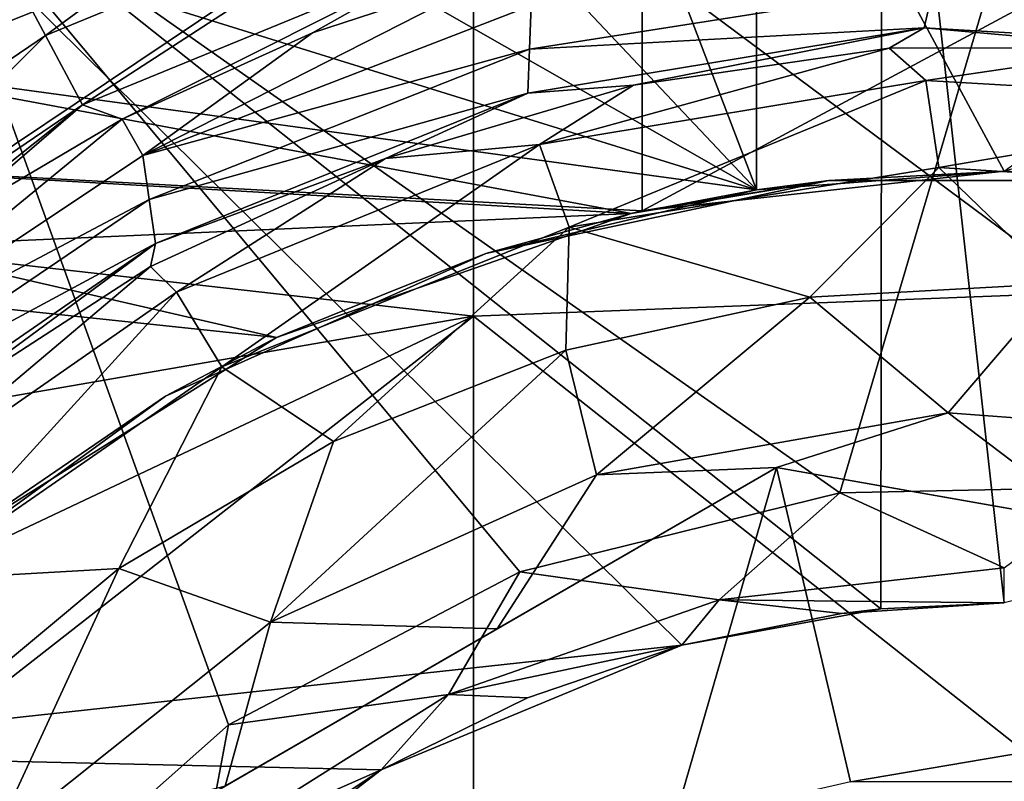
# Model space of a CAD drawing. Units: millimetres. Extents: x -115 to 25, y -25 to 25.
# Drawn here: x -4 to 0, y 4 to 8 of the extents above; entities that cross this region are included whole.
import ezdxf

# ---------------------------------------------------------------- set-up
doc = ezdxf.new("R2010")
doc.units = ezdxf.units.MM
doc.header["$LTSCALE"] = 33.374815
for name, color, linetype in [('1294', 7, 'CONTINUOUS'), ('1326', 7, 'CONTINUOUS'), ('1333', 7, 'CONTINUOUS'), ('1336', 7, 'CONTINUOUS'), ('1342', 7, 'CONTINUOUS'), ('1343', 7, 'CONTINUOUS'), ('1346', 7, 'CONTINUOUS'), ('1350', 7, 'CONTINUOUS'), ('1354', 7, 'CONTINUOUS'), ('1401', 7, 'CONTINUOUS'), ('1404', 7, 'CONTINUOUS'), ('1410', 7, 'CONTINUOUS'), ('1415', 7, 'CONTINUOUS'), ('1416', 7, 'CONTINUOUS'), ('1417', 7, 'CONTINUOUS'), ('1428', 7, 'CONTINUOUS')]:
    doc.layers.add(name, color=color, linetype=linetype)

msp = doc.modelspace()

# ---------------------------------------------------------------- linework, layer by layer
at = {"layer": '1294', "linetype": 'CONTINUOUS'}
for points in [[(0.3445, 8.5304, 140.0793), (-2.2148, 8.3965, 140.1622), (0.3432, 6.4949, 140.5563), (0.3445, 8.5304, 140.0793)], [(-4.7686, 7.3807, 140.4222), (-4.7686, 6.6849, 140.5758), (-2.2148, 8.3965, 140.1622), (-4.7686, 7.3807, 140.4222)], [(-2.2148, 8.3965, 140.1622), (-4.7686, 6.6849, 140.5758), (-2.2152, 6.3951, 140.633), (-2.2148, 8.3965, 140.1622)], [(-4.7686, 8.0475, 140.2536), (-4.7686, 7.3807, 140.4222), (-2.2148, 8.3965, 140.1622), (-4.7686, 8.0475, 140.2536)], [(-2.2148, 8.3965, 140.1622), (-2.2152, 6.3951, 140.633), (0.3432, 6.4949, 140.5563), (-2.2148, 8.3965, 140.1622)], [(-4.7686, 6.6849, 140.5758), (-4.7686, 5.9541, 140.7149), (-2.2152, 6.3951, 140.633), (-4.7686, 6.6849, 140.5758)], [(0.3432, 6.4949, 140.5563), (-2.2152, 6.3951, 140.633), (0.341, 4.3765, 140.863), (0.3432, 6.4949, 140.5563)], [(-4.7686, 5.1888, 140.8381), (-4.7686, 4.4003, 140.943), (-2.2152, 6.3951, 140.633), (-4.7686, 5.1888, 140.8381)], [(-2.2152, 6.3951, 140.633), (-4.7686, 4.4003, 140.943), (-2.2156, 4.3109, 140.9453), (-2.2152, 6.3951, 140.633)], [(-4.7686, 5.9541, 140.7149), (-4.7686, 5.1888, 140.8381), (-2.2152, 6.3951, 140.633), (-4.7686, 5.9541, 140.7149)], [(-2.2152, 6.3951, 140.633), (-2.2156, 4.3109, 140.9453), (0.341, 4.3765, 140.863), (-2.2152, 6.3951, 140.633)]]:
    msp.add_3dface(points, dxfattribs=at)
at = {"layer": '1326', "linetype": 'CONTINUOUS'}
for points in [[(0.2271, 6.5323, 118.7269), (-0.2338, 5.9925, 118.7269), (-0.8122, 6.4751, 118.7269), (0.2271, 6.5323, 118.7269)], [(1.2545, 5.8809, 118.7269), (-0.2338, 5.9925, 118.7269), (0.2271, 6.5323, 118.7269), (1.2545, 5.8809, 118.7269)], [(-0.8122, 6.4751, 118.7269), (-1.7021, 5.7336, 118.7269), (-1.8292, 6.2535, 118.7269), (-0.8122, 6.4751, 118.7269)], [(-0.2338, 5.9925, 118.7269), (-1.7021, 5.7336, 118.7269), (-0.8122, 6.4751, 118.7269), (-0.2338, 5.9925, 118.7269)], [(-1.7021, 5.7336, 118.7269), (-3.0625, 5.1197, 118.7269), (-1.8292, 6.2535, 118.7269), (-1.7021, 5.7336, 118.7269)], [(-1.8292, 6.2535, 118.7269), (-3.0625, 5.1197, 118.7269), (-2.7988, 5.8729, 118.7269), (-1.8292, 6.2535, 118.7269)], [(-2.7988, 5.8729, 118.7269), (-3.0625, 5.1197, 118.7269), (-3.6948, 5.3437, 118.7269), (-2.7988, 5.8729, 118.7269)], [(-3.6948, 5.3437, 118.7269), (-4.2298, 4.1888, 118.7269), (-4.5009, 4.6736, 118.7269), (-3.6948, 5.3437, 118.7269)], [(-3.0625, 5.1197, 118.7269), (-4.2298, 4.1888, 118.7269), (-3.6948, 5.3437, 118.7269), (-3.0625, 5.1197, 118.7269)]]:
    msp.add_3dface(points, dxfattribs=at)
at = {"layer": '1333', "linetype": 'CONTINUOUS'}
for points in [[(-1.3795, 4.2832, 128.7269), (-3.5887, 4.2409, 128.7269), (-0.9506, 5.7641, 128.7269), (-1.3795, 4.2832, 128.7269)], [(-1.3795, 4.2832, 128.7269), (-0.9506, 5.7641, 128.7269), (-0.6415, 4.4539, 128.7269), (-1.3795, 4.2832, 128.7269)], [(-0.9506, 5.7641, 128.7269), (2.9922, 5.0688, 128.7269), (-0.6415, 4.4539, 128.7269), (-0.9506, 5.7641, 128.7269)], [(2.9922, 5.0688, 128.7269), (0.6415, 4.4539, 128.7269), (-0.6415, 4.4539, 128.7269), (2.9922, 5.0688, 128.7269)]]:
    msp.add_3dface(points, dxfattribs=at)
at = {"layer": '1336', "linetype": 'CONTINUOUS'}
for points in [[(-1.7021, 5.7336, 118.7269), (-0.2338, 5.9925, 118.7269), (-0.9506, 5.7641, 118.8739), (-1.7021, 5.7336, 118.7269)], [(-0.9506, 5.7641, 118.8739), (-0.2338, 5.9925, 118.7269), (0.3753, 5.5303, 119.1881), (-0.9506, 5.7641, 118.8739)], [(-0.2338, 5.9925, 118.7269), (1.2545, 5.8809, 118.7269), (0.3753, 5.5303, 119.1881), (-0.2338, 5.9925, 118.7269)], [(-2.1165, 5.0909, 119.188), (-1.7021, 5.7336, 118.7269), (-0.9506, 5.7641, 118.8739), (-2.1165, 5.0909, 119.188)], [(-3.0625, 5.1197, 118.7269), (-1.7021, 5.7336, 118.7269), (-2.1165, 5.0909, 119.188), (-3.0625, 5.1197, 118.7269)], [(-4.2298, 4.1888, 118.7269), (-3.0625, 5.1197, 118.7269), (-3.2519, 4.4354, 119.188), (-4.2298, 4.1888, 118.7269)], [(-3.2519, 4.4354, 119.188), (-3.0625, 5.1197, 118.7269), (-2.1165, 5.0909, 119.188), (-3.2519, 4.4354, 119.188)]]:
    msp.add_3dface(points, dxfattribs=at)
at = {"layer": '1342', "linetype": 'CONTINUOUS'}
for points in [[(-0.9506, 5.7641, 128.7269), (-3.5887, 4.2409, 128.7269), (-4.4179, 3.7622, 123.8003), (-0.9506, 5.7641, 128.7269)], [(-0.9506, 5.7641, 128.7269), (-4.4179, 3.7622, 123.8003), (-0.9506, 5.7641, 123.8004), (-0.9506, 5.7641, 128.7269)], [(-4.4179, 3.7622, 123.8003), (-2.1165, 5.0909, 119.188), (-0.9506, 5.7641, 123.8004), (-4.4179, 3.7622, 123.8003)], [(-2.1165, 5.0909, 119.188), (-0.9506, 5.7641, 118.8739), (-0.9506, 5.7641, 123.8004), (-2.1165, 5.0909, 119.188)], [(-3.2519, 4.4354, 119.188), (-2.1165, 5.0909, 119.188), (-4.4179, 3.7622, 123.8003), (-3.2519, 4.4354, 119.188)]]:
    msp.add_3dface(points, dxfattribs=at)
at = {"layer": '1343', "linetype": 'CONTINUOUS'}
for points in [[(2.9922, 5.0688, 128.7269), (-0.9506, 5.7641, 128.7269), (-0.9506, 5.7641, 123.8004), (2.9922, 5.0688, 128.7269)], [(2.9922, 5.0688, 128.7269), (-0.9506, 5.7641, 123.8004), (2.9922, 5.0688, 123.8004), (2.9922, 5.0688, 128.7269)], [(-0.9506, 5.7641, 118.8739), (0.3753, 5.5303, 119.1881), (-0.9506, 5.7641, 123.8004), (-0.9506, 5.7641, 118.8739)], [(0.3753, 5.5303, 119.1881), (1.6664, 5.3026, 119.1881), (-0.9506, 5.7641, 123.8004), (0.3753, 5.5303, 119.1881)], [(-0.9506, 5.7641, 123.8004), (1.6664, 5.3026, 119.1881), (2.9922, 5.0688, 123.8004), (-0.9506, 5.7641, 123.8004)]]:
    msp.add_3dface(points, dxfattribs=at)
at = {"layer": '1346', "linetype": 'CONTINUOUS'}
for points in [[(-2.8873, 7.5766, 136.817), (-2.0598, 7.8489, 136.8143), (-3.5954, 7.0654, 131.8323), (-2.8873, 7.5766, 136.817)], [(-3.5954, 7.0654, 131.8323), (-2.0598, 7.8489, 136.8143), (-1.9741, 7.6918, 131.8323), (-3.5954, 7.0654, 131.8323)], [(-1.9741, 7.6918, 131.8323), (-0.2946, 7.7746, 126.8303), (-1.9811, 7.509, 126.8303), (-1.9741, 7.6918, 131.8323)], [(-0.2946, 7.7746, 126.8303), (-0.3338, 7.5978, 121.8284), (-1.9811, 7.509, 126.8303), (-0.2946, 7.7746, 126.8303)], [(1.3397, 7.5009, 121.8284), (-0.3338, 7.5978, 121.8284), (-0.2946, 7.7746, 126.8303), (1.3397, 7.5009, 121.8284)], [(1.4091, 7.6662, 126.8303), (1.3397, 7.5009, 121.8284), (-0.2946, 7.7746, 126.8303), (1.4091, 7.6662, 126.8303)], [(-3.5954, 7.0654, 131.8323), (-1.9741, 7.6918, 131.8323), (-1.9811, 7.509, 126.8303), (-3.5954, 7.0654, 131.8323)], [(-3.6807, 7.2174, 136.8196), (-2.8873, 7.5766, 136.817), (-3.5954, 7.0654, 131.8323), (-3.6807, 7.2174, 136.8196)], [(-0.3338, 7.5978, 121.8284), (-1.5478, 7.3589, 119.692), (-1.9879, 7.3259, 121.8284), (-0.3338, 7.5978, 121.8284)], [(-0.3338, 7.5978, 121.8284), (-1.9879, 7.3259, 121.8284), (-1.9811, 7.509, 126.8303), (-0.3338, 7.5978, 121.8284)], [(-0.4808, 7.5139, 119.692), (-1.5478, 7.3589, 119.692), (-0.3338, 7.5978, 121.8284), (-0.4808, 7.5139, 119.692)], [(0.5973, 7.5149, 119.692), (-0.4808, 7.5139, 119.692), (-0.3338, 7.5978, 121.8284), (0.5973, 7.5149, 119.692)], [(1.3397, 7.5009, 121.8284), (0.5973, 7.5149, 119.692), (-0.3338, 7.5978, 121.8284), (1.3397, 7.5009, 121.8284)], [(-3.5954, 7.0654, 131.8323), (-1.9811, 7.509, 126.8303), (-3.569, 6.8821, 126.8303), (-3.5954, 7.0654, 131.8323)], [(-1.9811, 7.509, 126.8303), (-1.9879, 7.3259, 121.8284), (-3.569, 6.8821, 126.8303), (-1.9811, 7.509, 126.8303)], [(-1.5478, 7.3589, 119.692), (-2.5822, 7.053, 119.692), (-1.9879, 7.3259, 121.8284), (-1.5478, 7.3589, 119.692)], [(-1.9879, 7.3259, 121.8284), (-3.5423, 6.6984, 121.8284), (-3.569, 6.8821, 126.8303), (-1.9879, 7.3259, 121.8284)], [(-1.9879, 7.3259, 121.8284), (-2.5822, 7.053, 119.692), (-3.5423, 6.6984, 121.8284), (-1.9879, 7.3259, 121.8284)], [(-4.4308, 6.7756, 136.8221), (-3.6807, 7.2174, 136.8196), (-5.0421, 6.102, 131.8323), (-4.4308, 6.7756, 136.8221)], [(-5.0421, 6.102, 131.8323), (-3.6807, 7.2174, 136.8196), (-3.5954, 7.0654, 131.8323), (-5.0421, 6.102, 131.8323)], [(-5.0421, 6.102, 131.8323), (-3.5954, 7.0654, 131.8323), (-3.569, 6.8821, 126.8303), (-5.0421, 6.102, 131.8323)], [(-2.5822, 7.053, 119.692), (-3.5624, 6.6025, 119.692), (-3.5423, 6.6984, 121.8284), (-2.5822, 7.053, 119.692)], [(-5.0421, 6.102, 131.8323), (-3.569, 6.8821, 126.8303), (-4.982, 5.9241, 126.8303), (-5.0421, 6.102, 131.8323)], [(-3.569, 6.8821, 126.8303), (-3.5423, 6.6984, 121.8284), (-4.982, 5.9241, 126.8303), (-3.569, 6.8821, 126.8303)], [(-3.5423, 6.6984, 121.8284), (-4.9215, 5.7457, 121.8284), (-4.982, 5.9241, 126.8303), (-3.5423, 6.6984, 121.8284)], [(-3.5423, 6.6984, 121.8284), (-4.4677, 6.017, 119.692), (-4.9215, 5.7457, 121.8284), (-3.5423, 6.6984, 121.8284)], [(-3.5624, 6.6025, 119.692), (-4.4677, 6.017, 119.692), (-3.5423, 6.6984, 121.8284), (-3.5624, 6.6025, 119.692)]]:
    msp.add_3dface(points, dxfattribs=at)
at = {"layer": '1350', "linetype": 'CONTINUOUS'}
for points in [[(-4.2149, 7.9652, 137.7811), (-2.4913, 8.6733, 137.776), (-4.0011, 7.5666, 137.6261), (-4.2149, 7.9652, 137.7811)], [(-4.0011, 7.5666, 137.6261), (-2.4913, 8.6733, 137.776), (-2.3637, 8.2393, 137.621), (-4.0011, 7.5666, 137.6261)], [(-3.8462, 7.2767, 137.2787), (-4.0011, 7.5666, 137.6261), (-2.3637, 8.2393, 137.621), (-3.8462, 7.2767, 137.2787)], [(-2.2716, 7.9238, 137.2736), (-3.8462, 7.2767, 137.2787), (-2.3637, 8.2393, 137.621), (-2.2716, 7.9238, 137.2736)], [(-5.4658, 6.5724, 137.6306), (-4.2149, 7.9652, 137.7811), (-4.0011, 7.5666, 137.6261), (-5.4658, 6.5724, 137.6306)], [(-2.2716, 7.9238, 137.2736), (-3.6807, 7.2174, 136.8196), (-3.8462, 7.2767, 137.2787), (-2.2716, 7.9238, 137.2736)], [(-2.8873, 7.5766, 136.817), (-3.6807, 7.2174, 136.8196), (-2.2716, 7.9238, 137.2736), (-2.8873, 7.5766, 136.817)], [(-2.0598, 7.8489, 136.8143), (-2.8873, 7.5766, 136.817), (-2.2716, 7.9238, 137.2736), (-2.0598, 7.8489, 136.8143)], [(-5.2547, 6.3205, 137.2833), (-5.4658, 6.5724, 137.6306), (-4.0011, 7.5666, 137.6261), (-5.2547, 6.3205, 137.2833)], [(-3.8462, 7.2767, 137.2787), (-5.2547, 6.3205, 137.2833), (-4.0011, 7.5666, 137.6261), (-3.8462, 7.2767, 137.2787)], [(-3.8462, 7.2767, 137.2787), (-5.1304, 6.2553, 136.8244), (-5.2547, 6.3205, 137.2833), (-3.8462, 7.2767, 137.2787)], [(-4.4308, 6.7756, 136.8221), (-5.1304, 6.2553, 136.8244), (-3.8462, 7.2767, 137.2787), (-4.4308, 6.7756, 136.8221)], [(-3.6807, 7.2174, 136.8196), (-4.4308, 6.7756, 136.8221), (-3.8462, 7.2767, 137.2787), (-3.6807, 7.2174, 136.8196)]]:
    msp.add_3dface(points, dxfattribs=at)
at = {"layer": '1354', "linetype": 'CONTINUOUS'}
for points in [[(-1.5478, 7.3589, 119.692), (-0.4808, 7.5139, 119.692), (-1.9399, 7.111, 119.2069), (-1.5478, 7.3589, 119.692)], [(-1.9399, 7.111, 119.2069), (-0.4808, 7.5139, 119.692), (-0.3274, 7.378, 119.2069), (-1.9399, 7.111, 119.2069)], [(-0.4808, 7.5139, 119.692), (0.5973, 7.5149, 119.692), (-0.3274, 7.378, 119.2069), (-0.4808, 7.5139, 119.692)], [(-0.3274, 7.378, 119.2069), (0.5973, 7.5149, 119.692), (1.3044, 7.2839, 119.2069), (-0.3274, 7.378, 119.2069)], [(-2.5822, 7.053, 119.692), (-1.5478, 7.3589, 119.692), (-1.9399, 7.111, 119.2069), (-2.5822, 7.053, 119.692)], [(-1.9399, 7.111, 119.2069), (-0.3274, 7.378, 119.2069), (-1.8159, 6.767, 118.8548), (-1.9399, 7.111, 119.2069)], [(-1.8159, 6.767, 118.8548), (-0.3274, 7.378, 119.2069), (-0.2733, 7.0156, 118.8548), (-1.8159, 6.767, 118.8548)], [(-0.3274, 7.378, 119.2069), (1.3044, 7.2839, 119.2069), (-0.2733, 7.0156, 118.8548), (-0.3274, 7.378, 119.2069)], [(-0.2733, 7.0156, 118.8548), (1.3044, 7.2839, 119.2069), (1.286, 6.9169, 118.8548), (-0.2733, 7.0156, 118.8548)], [(-3.4543, 6.496, 119.2069), (-2.5822, 7.053, 119.692), (-1.9399, 7.111, 119.2069), (-3.4543, 6.496, 119.2069)], [(-3.4543, 6.496, 119.2069), (-1.9399, 7.111, 119.2069), (-3.2653, 6.1836, 118.8548), (-3.4543, 6.496, 119.2069)], [(-3.2653, 6.1836, 118.8548), (-1.9399, 7.111, 119.2069), (-1.8159, 6.767, 118.8548), (-3.2653, 6.1836, 118.8548)], [(-3.5624, 6.6025, 119.692), (-2.5822, 7.053, 119.692), (-3.4543, 6.496, 119.2069), (-3.5624, 6.6025, 119.692)], [(-0.8122, 6.4751, 118.7269), (-1.8159, 6.767, 118.8548), (-0.2733, 7.0156, 118.8548), (-0.8122, 6.4751, 118.7269)], [(0.2271, 6.5323, 118.7269), (-0.8122, 6.4751, 118.7269), (-0.2733, 7.0156, 118.8548), (0.2271, 6.5323, 118.7269)], [(0.2271, 6.5323, 118.7269), (-0.2733, 7.0156, 118.8548), (1.286, 6.9169, 118.8548), (0.2271, 6.5323, 118.7269)], [(-2.7988, 5.8729, 118.7269), (-3.2653, 6.1836, 118.8548), (-1.8159, 6.767, 118.8548), (-2.7988, 5.8729, 118.7269)], [(-1.8292, 6.2535, 118.7269), (-2.7988, 5.8729, 118.7269), (-1.8159, 6.767, 118.8548), (-1.8292, 6.2535, 118.7269)], [(-0.8122, 6.4751, 118.7269), (-1.8292, 6.2535, 118.7269), (-1.8159, 6.767, 118.8548), (-0.8122, 6.4751, 118.7269)], [(-4.4677, 6.017, 119.692), (-3.5624, 6.6025, 119.692), (-4.7964, 5.5631, 119.2069), (-4.4677, 6.017, 119.692)], [(-4.7964, 5.5631, 119.2069), (-3.5624, 6.6025, 119.692), (-3.4543, 6.496, 119.2069), (-4.7964, 5.5631, 119.2069)], [(-4.7964, 5.5631, 119.2069), (-3.4543, 6.496, 119.2069), (-4.5499, 5.2942, 118.8548), (-4.7964, 5.5631, 119.2069)], [(-4.5499, 5.2942, 118.8548), (-3.4543, 6.496, 119.2069), (-3.2653, 6.1836, 118.8548), (-4.5499, 5.2942, 118.8548)], [(-3.6948, 5.3437, 118.7269), (-4.5499, 5.2942, 118.8548), (-3.2653, 6.1836, 118.8548), (-3.6948, 5.3437, 118.7269)], [(-2.7988, 5.8729, 118.7269), (-3.6948, 5.3437, 118.7269), (-3.2653, 6.1836, 118.8548), (-2.7988, 5.8729, 118.7269)], [(-3.6948, 5.3437, 118.7269), (-4.5009, 4.6736, 118.7269), (-4.5499, 5.2942, 118.8548), (-3.6948, 5.3437, 118.7269)]]:
    msp.add_3dface(points, dxfattribs=at)
at = {"layer": '1401', "color": 7, "linetype": 'CONTINUOUS', "true_color": 0xb1bdc9}
for points in [[(-6.5364, 11.8121, 8), (-6.515, 7.107, 8), (-1.51, 10.1089, 8), (-6.5364, 11.8121, 8)], [(-1.51, 10.1089, 8), (-6.515, 7.107, 8), (-1.5107, 6.835, 8), (-1.51, 10.1089, 8)], [(-1.51, 10.1089, 8), (-1.5107, 6.835, 8), (3.495, 9.5219, 8), (-1.51, 10.1089, 8)], [(-1.5107, 6.835, 8), (0, 7, 8), (3.495, 9.5219, 8), (-1.5107, 6.835, 8)], [(-1.5107, 6.835, 8), (-6.515, 7.107, 8), (-1.5577, 6.8244, 8), (-1.5107, 6.835, 8)], [(-1.5577, 6.8244, 8), (-6.515, 7.107, 8), (-3.0369, 6.3069, 8), (-1.5577, 6.8244, 8)], [(-3.0369, 6.3069, 8), (-6.515, 7.107, 8), (-4.3646, 5.4726, 8), (-3.0369, 6.3069, 8)]]:
    msp.add_3dface(points, dxfattribs=at)
at = {"layer": '1404', "color": 7, "linetype": 'CONTINUOUS', "true_color": 0xb1bdc9}
for points in [[(0, 7, 8), (-1.5107, 6.835, 8), (-0.7317, 6.9617, 3), (0, 7, 8)], [(0, 7, -46), (-0.7317, 6.9617, -42.045), (-1.0347, 6.9231, -46), (0, 7, -46)], [(0.7317, 6.9617, 3), (0, 7, 8), (-0.7317, 6.9617, 3), (0.7317, 6.9617, 3)], [(0.7317, 6.9617, -42.045), (-0.7317, 6.9617, -42.045), (0, 7, -46), (0.7317, 6.9617, -42.045)], [(-0.7317, 6.9617, 3), (-1.5577, 6.8244, 8), (-2.1631, 6.6574, 3), (-0.7317, 6.9617, 3)], [(-0.7317, 6.9617, -42.045), (-2.1631, 6.6574, -42.045), (-1.0347, 6.9231, -46), (-0.7317, 6.9617, -42.045)], [(-2.1631, 6.6574, -42.045), (-0.7317, 6.9617, -42.045), (-2.1631, 6.6574, -37.04), (-2.1631, 6.6574, -42.045)], [(-0.7317, 6.9617, -42.045), (-0.7317, 6.9617, -37.04), (-2.1631, 6.6574, -37.04), (-0.7317, 6.9617, -42.045)], [(-0.7317, 6.9617, 3), (-2.1631, 6.6574, 3), (-0.7317, 6.9617, -2.005), (-0.7317, 6.9617, 3)], [(-0.7317, 6.9617, -2.005), (-2.1631, 6.6574, 3), (-2.1631, 6.6574, -2.005), (-0.7317, 6.9617, -2.005)], [(-0.7317, 6.9617, -2.005), (-2.1631, 6.6574, -2.005), (-0.7317, 6.9617, -7.01), (-0.7317, 6.9617, -2.005)], [(-0.7317, 6.9617, -7.01), (-2.1631, 6.6574, -2.005), (-2.1631, 6.6574, -7.01), (-0.7317, 6.9617, -7.01)], [(-0.7317, 6.9617, -7.01), (-2.1631, 6.6574, -7.01), (-0.7317, 6.9617, -12.015), (-0.7317, 6.9617, -7.01)], [(-0.7317, 6.9617, -12.015), (-2.1631, 6.6574, -7.01), (-2.1631, 6.6574, -12.015), (-0.7317, 6.9617, -12.015)], [(-0.7317, 6.9617, -12.015), (-2.1631, 6.6574, -12.015), (-0.7317, 6.9617, -17.02), (-0.7317, 6.9617, -12.015)], [(-0.7317, 6.9617, -17.02), (-2.1631, 6.6574, -12.015), (-2.1631, 6.6574, -17.02), (-0.7317, 6.9617, -17.02)], [(-0.7317, 6.9617, -17.02), (-2.1631, 6.6574, -17.02), (-0.7317, 6.9617, -22.025), (-0.7317, 6.9617, -17.02)], [(-0.7317, 6.9617, -22.025), (-2.1631, 6.6574, -17.02), (-2.1631, 6.6574, -22.025), (-0.7317, 6.9617, -22.025)], [(-0.7317, 6.9617, -22.025), (-2.1631, 6.6574, -22.025), (-0.7317, 6.9617, -27.03), (-0.7317, 6.9617, -22.025)], [(-0.7317, 6.9617, -27.03), (-2.1631, 6.6574, -22.025), (-2.1631, 6.6574, -27.03), (-0.7317, 6.9617, -27.03)], [(-0.7317, 6.9617, -27.03), (-2.1631, 6.6574, -27.03), (-0.7317, 6.9617, -32.035), (-0.7317, 6.9617, -27.03)], [(-0.7317, 6.9617, -32.035), (-2.1631, 6.6574, -27.03), (-2.1631, 6.6574, -32.035), (-0.7317, 6.9617, -32.035)], [(-0.7317, 6.9617, -32.035), (-2.1631, 6.6574, -32.035), (-0.7317, 6.9617, -37.04), (-0.7317, 6.9617, -32.035)], [(-0.7317, 6.9617, -37.04), (-2.1631, 6.6574, -32.035), (-2.1631, 6.6574, -37.04), (-0.7317, 6.9617, -37.04)], [(-1.5107, 6.835, 8), (-1.5577, 6.8244, 8), (-0.7317, 6.9617, 3), (-1.5107, 6.835, 8)], [(-0.7317, 6.9617, -42.045), (0.7317, 6.9617, -42.045), (-0.7317, 6.9617, -37.04), (-0.7317, 6.9617, -42.045)], [(0.7317, 6.9617, -42.045), (0.7317, 6.9617, -37.04), (-0.7317, 6.9617, -37.04), (0.7317, 6.9617, -42.045)], [(0.7317, 6.9617, 3), (-0.7317, 6.9617, 3), (0.7317, 6.9617, -2.005), (0.7317, 6.9617, 3)], [(0.7317, 6.9617, -2.005), (-0.7317, 6.9617, 3), (-0.7317, 6.9617, -2.005), (0.7317, 6.9617, -2.005)], [(0.7317, 6.9617, -2.005), (-0.7317, 6.9617, -2.005), (0.7317, 6.9617, -7.01), (0.7317, 6.9617, -2.005)], [(0.7317, 6.9617, -7.01), (-0.7317, 6.9617, -2.005), (-0.7317, 6.9617, -7.01), (0.7317, 6.9617, -7.01)], [(0.7317, 6.9617, -7.01), (-0.7317, 6.9617, -7.01), (0.7317, 6.9617, -12.015), (0.7317, 6.9617, -7.01)], [(0.7317, 6.9617, -12.015), (-0.7317, 6.9617, -7.01), (-0.7317, 6.9617, -12.015), (0.7317, 6.9617, -12.015)], [(0.7317, 6.9617, -12.015), (-0.7317, 6.9617, -12.015), (0.7317, 6.9617, -17.02), (0.7317, 6.9617, -12.015)], [(0.7317, 6.9617, -17.02), (-0.7317, 6.9617, -12.015), (-0.7317, 6.9617, -17.02), (0.7317, 6.9617, -17.02)], [(0.7317, 6.9617, -17.02), (-0.7317, 6.9617, -17.02), (0.7317, 6.9617, -22.025), (0.7317, 6.9617, -17.02)], [(0.7317, 6.9617, -22.025), (-0.7317, 6.9617, -17.02), (-0.7317, 6.9617, -22.025), (0.7317, 6.9617, -22.025)], [(0.7317, 6.9617, -22.025), (-0.7317, 6.9617, -22.025), (0.7317, 6.9617, -27.03), (0.7317, 6.9617, -22.025)], [(0.7317, 6.9617, -27.03), (-0.7317, 6.9617, -22.025), (-0.7317, 6.9617, -27.03), (0.7317, 6.9617, -27.03)], [(0.7317, 6.9617, -27.03), (-0.7317, 6.9617, -27.03), (0.7317, 6.9617, -32.035), (0.7317, 6.9617, -27.03)], [(0.7317, 6.9617, -32.035), (-0.7317, 6.9617, -27.03), (-0.7317, 6.9617, -32.035), (0.7317, 6.9617, -32.035)], [(0.7317, 6.9617, -32.035), (-0.7317, 6.9617, -32.035), (0.7317, 6.9617, -37.04), (0.7317, 6.9617, -32.035)], [(0.7317, 6.9617, -37.04), (-0.7317, 6.9617, -32.035), (-0.7317, 6.9617, -37.04), (0.7317, 6.9617, -37.04)], [(-1.0347, 6.9231, -46), (-2.1631, 6.6574, -42.045), (-1.5577, 6.8244, -46), (-1.0347, 6.9231, -46)], [(-1.5577, 6.8244, 8), (-3.0369, 6.3069, 8), (-2.1631, 6.6574, 3), (-1.5577, 6.8244, 8)], [(-1.5577, 6.8244, -46), (-2.1631, 6.6574, -42.045), (-3.0369, 6.3069, -46), (-1.5577, 6.8244, -46)], [(-2.1631, 6.6574, 3), (-3.0369, 6.3069, 8), (-3.5, 6.0622, 3), (-2.1631, 6.6574, 3)], [(-2.1631, 6.6574, -42.045), (-3.5, 6.0622, -42.045), (-3.0369, 6.3069, -46), (-2.1631, 6.6574, -42.045)], [(-3.5, 6.0622, -42.045), (-2.1631, 6.6574, -42.045), (-3.5, 6.0622, -37.04), (-3.5, 6.0622, -42.045)], [(-2.1631, 6.6574, -42.045), (-2.1631, 6.6574, -37.04), (-3.5, 6.0622, -37.04), (-2.1631, 6.6574, -42.045)], [(-2.1631, 6.6574, 3), (-3.5, 6.0622, 3), (-2.1631, 6.6574, -2.005), (-2.1631, 6.6574, 3)], [(-2.1631, 6.6574, -2.005), (-3.5, 6.0622, 3), (-3.5, 6.0622, -2.005), (-2.1631, 6.6574, -2.005)], [(-2.1631, 6.6574, -2.005), (-3.5, 6.0622, -2.005), (-2.1631, 6.6574, -7.01), (-2.1631, 6.6574, -2.005)], [(-2.1631, 6.6574, -7.01), (-3.5, 6.0622, -2.005), (-3.5, 6.0622, -7.01), (-2.1631, 6.6574, -7.01)], [(-2.1631, 6.6574, -7.01), (-3.5, 6.0622, -7.01), (-2.1631, 6.6574, -12.015), (-2.1631, 6.6574, -7.01)], [(-2.1631, 6.6574, -12.015), (-3.5, 6.0622, -7.01), (-3.5, 6.0622, -12.015), (-2.1631, 6.6574, -12.015)], [(-2.1631, 6.6574, -12.015), (-3.5, 6.0622, -12.015), (-2.1631, 6.6574, -17.02), (-2.1631, 6.6574, -12.015)], [(-2.1631, 6.6574, -17.02), (-3.5, 6.0622, -12.015), (-3.5, 6.0622, -17.02), (-2.1631, 6.6574, -17.02)], [(-2.1631, 6.6574, -17.02), (-3.5, 6.0622, -17.02), (-2.1631, 6.6574, -22.025), (-2.1631, 6.6574, -17.02)], [(-2.1631, 6.6574, -22.025), (-3.5, 6.0622, -17.02), (-3.5, 6.0622, -22.025), (-2.1631, 6.6574, -22.025)], [(-2.1631, 6.6574, -22.025), (-3.5, 6.0622, -22.025), (-2.1631, 6.6574, -27.03), (-2.1631, 6.6574, -22.025)], [(-2.1631, 6.6574, -27.03), (-3.5, 6.0622, -22.025), (-3.5, 6.0622, -27.03), (-2.1631, 6.6574, -27.03)], [(-2.1631, 6.6574, -27.03), (-3.5, 6.0622, -27.03), (-2.1631, 6.6574, -32.035), (-2.1631, 6.6574, -27.03)], [(-2.1631, 6.6574, -32.035), (-3.5, 6.0622, -27.03), (-3.5, 6.0622, -32.035), (-2.1631, 6.6574, -32.035)], [(-2.1631, 6.6574, -32.035), (-3.5, 6.0622, -32.035), (-2.1631, 6.6574, -37.04), (-2.1631, 6.6574, -32.035)], [(-2.1631, 6.6574, -37.04), (-3.5, 6.0622, -32.035), (-3.5, 6.0622, -37.04), (-2.1631, 6.6574, -37.04)], [(-3.0369, 6.3069, 8), (-4.3646, 5.4726, 8), (-3.5, 6.0622, 3), (-3.0369, 6.3069, 8)], [(-3.0369, 6.3069, -46), (-3.5, 6.0622, -42.045), (-4.3646, 5.4726, -46), (-3.0369, 6.3069, -46)], [(-3.5, 6.0622, 3), (-4.3646, 5.4726, 8), (-4.6839, 5.202, 3), (-3.5, 6.0622, 3)], [(-3.5, 6.0622, -42.045), (-4.6839, 5.202, -42.045), (-4.3646, 5.4726, -46), (-3.5, 6.0622, -42.045)], [(-4.6839, 5.202, -42.045), (-3.5, 6.0622, -42.045), (-4.6839, 5.202, -37.04), (-4.6839, 5.202, -42.045)], [(-3.5, 6.0622, -42.045), (-3.5, 6.0622, -37.04), (-4.6839, 5.202, -37.04), (-3.5, 6.0622, -42.045)], [(-3.5, 6.0622, 3), (-4.6839, 5.202, 3), (-3.5, 6.0622, -2.005), (-3.5, 6.0622, 3)], [(-3.5, 6.0622, -2.005), (-4.6839, 5.202, 3), (-4.6839, 5.202, -2.005), (-3.5, 6.0622, -2.005)], [(-3.5, 6.0622, -2.005), (-4.6839, 5.202, -2.005), (-3.5, 6.0622, -7.01), (-3.5, 6.0622, -2.005)], [(-3.5, 6.0622, -7.01), (-4.6839, 5.202, -2.005), (-4.6839, 5.202, -7.01), (-3.5, 6.0622, -7.01)], [(-3.5, 6.0622, -7.01), (-4.6839, 5.202, -7.01), (-3.5, 6.0622, -12.015), (-3.5, 6.0622, -7.01)], [(-3.5, 6.0622, -12.015), (-4.6839, 5.202, -7.01), (-4.6839, 5.202, -12.015), (-3.5, 6.0622, -12.015)], [(-3.5, 6.0622, -12.015), (-4.6839, 5.202, -12.015), (-3.5, 6.0622, -17.02), (-3.5, 6.0622, -12.015)], [(-3.5, 6.0622, -17.02), (-4.6839, 5.202, -12.015), (-4.6839, 5.202, -17.02), (-3.5, 6.0622, -17.02)], [(-3.5, 6.0622, -17.02), (-4.6839, 5.202, -17.02), (-3.5, 6.0622, -22.025), (-3.5, 6.0622, -17.02)], [(-3.5, 6.0622, -22.025), (-4.6839, 5.202, -17.02), (-4.6839, 5.202, -22.025), (-3.5, 6.0622, -22.025)], [(-3.5, 6.0622, -22.025), (-4.6839, 5.202, -22.025), (-3.5, 6.0622, -27.03), (-3.5, 6.0622, -22.025)], [(-3.5, 6.0622, -27.03), (-4.6839, 5.202, -22.025), (-4.6839, 5.202, -27.03), (-3.5, 6.0622, -27.03)], [(-3.5, 6.0622, -27.03), (-4.6839, 5.202, -27.03), (-3.5, 6.0622, -32.035), (-3.5, 6.0622, -27.03)], [(-3.5, 6.0622, -32.035), (-4.6839, 5.202, -27.03), (-4.6839, 5.202, -32.035), (-3.5, 6.0622, -32.035)], [(-3.5, 6.0622, -32.035), (-4.6839, 5.202, -32.035), (-3.5, 6.0622, -37.04), (-3.5, 6.0622, -32.035)], [(-3.5, 6.0622, -37.04), (-4.6839, 5.202, -32.035), (-4.6839, 5.202, -37.04), (-3.5, 6.0622, -37.04)]]:
    msp.add_3dface(points, dxfattribs=at)
at = {"layer": '1410', "color": 7, "linetype": 'CONTINUOUS', "true_color": 0xb1bdc9}
for points in [[(4.495, 6.3247, 73.7269), (-0.51, 9.8022, 73.7269), (4.495, 10.0387, 73.7269), (4.495, 6.3247, 73.7269)], [(-0.5151, 5.1744, 73.7269), (-5.515, 9.1413, 73.7269), (-0.51, 9.8022, 73.7269), (-0.5151, 5.1744, 73.7269)], [(-0.5151, 5.1744, 73.7269), (-0.51, 9.8022, 73.7269), (0, 5.2, 73.7269), (-0.5151, 5.1744, 73.7269)], [(0, 5.2, 73.7269), (-0.51, 9.8022, 73.7269), (4.495, 6.3247, 73.7269), (0, 5.2, 73.7269)], [(-5.515, 4.5708, 73.7269), (-5.515, 9.1413, 73.7269), (-1.3461, 5.0227, 73.7269), (-5.515, 4.5708, 73.7269)], [(-1.3461, 5.0227, 73.7269), (-5.515, 9.1413, 73.7269), (-0.5151, 5.1744, 73.7269), (-1.3461, 5.0227, 73.7269)], [(-2.5998, 4.5034, 73.7269), (-5.515, 4.5708, 73.7269), (-1.3461, 5.0227, 73.7269), (-2.5998, 4.5034, 73.7269)], [(-4.5034, 2.5998, 73.7269), (-5.515, 4.5708, 73.7269), (-3.677, 3.677, 73.7269), (-4.5034, 2.5998, 73.7269)], [(-3.677, 3.677, 73.7269), (-5.515, 4.5708, 73.7269), (-2.5998, 4.5034, 73.7269), (-3.677, 3.677, 73.7269)]]:
    msp.add_3dface(points, dxfattribs=at)
at = {"layer": '1415', "color": 7, "linetype": 'CONTINUOUS', "true_color": 0xb1bdc9}
for points in [[(-0.5151, 5.1744, 73.7269), (0, 5.2, 73.7269), (-0.6787, 5.1555, 76.2269), (-0.5151, 5.1744, 73.7269)], [(-0.6787, 5.1555, 76.2269), (0, 5.2, 73.7269), (0, 5.2, 76.2269), (-0.6787, 5.1555, 76.2269)], [(-1.3461, 5.0227, 73.7269), (-0.5151, 5.1744, 73.7269), (-1.3459, 5.0228, 76.2269), (-1.3461, 5.0227, 73.7269)], [(-1.3459, 5.0228, 76.2269), (-0.5151, 5.1744, 73.7269), (-0.6787, 5.1555, 76.2269), (-1.3459, 5.0228, 76.2269)], [(-2.5998, 4.5034, 73.7269), (-1.3461, 5.0227, 73.7269), (-2.6, 4.5033, 76.2269), (-2.5998, 4.5034, 73.7269)], [(-2.6, 4.5033, 76.2269), (-1.3461, 5.0227, 73.7269), (-1.99, 4.8042, 76.2269), (-2.6, 4.5033, 76.2269)], [(-1.99, 4.8042, 76.2269), (-1.3461, 5.0227, 73.7269), (-1.3459, 5.0228, 76.2269), (-1.99, 4.8042, 76.2269)], [(-3.677, 3.677, 73.7269), (-2.5998, 4.5034, 73.7269), (-3.677, 3.677, 76.2269), (-3.677, 3.677, 73.7269)], [(-3.677, 3.677, 76.2269), (-2.5998, 4.5034, 73.7269), (-3.1656, 4.1254, 76.2269), (-3.677, 3.677, 76.2269)], [(-3.1656, 4.1254, 76.2269), (-2.5998, 4.5034, 73.7269), (-2.6, 4.5033, 76.2269), (-3.1656, 4.1254, 76.2269)]]:
    msp.add_3dface(points, dxfattribs=at)
at = {"layer": '1416', "color": 7, "linetype": 'CONTINUOUS', "true_color": 0xb1bdc9}
for points in [[(-0.6866, 5.6584, 76.7269), (0, 5.3464, 76.5804), (0.456, 5.6817, 76.7269), (-0.6866, 5.6584, 76.7269)], [(-2.0216, 5.3294, 76.7269), (-1.1897, 5.2124, 76.5804), (-0.6866, 5.6584, 76.7269), (-2.0216, 5.3294, 76.7269)], [(-1.1897, 5.2124, 76.5804), (0, 5.3464, 76.5804), (-0.6866, 5.6584, 76.7269), (-1.1897, 5.2124, 76.5804)], [(-1.1897, 5.2124, 76.5804), (0, 5.2, 76.2269), (0, 5.3464, 76.5804), (-1.1897, 5.2124, 76.5804)], [(-3.2376, 4.6912, 76.7269), (-2.3197, 4.817, 76.5804), (-2.0216, 5.3294, 76.7269), (-3.2376, 4.6912, 76.7269)], [(-2.3197, 4.817, 76.5804), (-1.1897, 5.2124, 76.5804), (-2.0216, 5.3294, 76.7269), (-2.3197, 4.817, 76.5804)], [(-2.3197, 4.817, 76.5804), (-1.3459, 5.0228, 76.2269), (-1.1897, 5.2124, 76.5804), (-2.3197, 4.817, 76.5804)], [(-1.3459, 5.0228, 76.2269), (-0.6787, 5.1555, 76.2269), (-1.1897, 5.2124, 76.5804), (-1.3459, 5.0228, 76.2269)], [(-0.6787, 5.1555, 76.2269), (0, 5.2, 76.2269), (-1.1897, 5.2124, 76.5804), (-0.6787, 5.1555, 76.2269)], [(-1.99, 4.8042, 76.2269), (-1.3459, 5.0228, 76.2269), (-2.3197, 4.817, 76.5804), (-1.99, 4.8042, 76.2269)], [(-3.3335, 4.18, 76.5804), (-2.6, 4.5033, 76.2269), (-2.3197, 4.817, 76.5804), (-3.3335, 4.18, 76.5804)], [(-3.3335, 4.18, 76.5804), (-2.3197, 4.817, 76.5804), (-3.2376, 4.6912, 76.7269), (-3.3335, 4.18, 76.5804)], [(-2.6, 4.5033, 76.2269), (-1.99, 4.8042, 76.2269), (-2.3197, 4.817, 76.5804), (-2.6, 4.5033, 76.2269)], [(-4.2666, 3.7796, 76.7269), (-3.3335, 4.18, 76.5804), (-3.2376, 4.6912, 76.7269), (-4.2666, 3.7796, 76.7269)], [(-3.1656, 4.1254, 76.2269), (-2.6, 4.5033, 76.2269), (-3.3335, 4.18, 76.5804), (-3.1656, 4.1254, 76.2269)]]:
    msp.add_3dface(points, dxfattribs=at)
at = {"layer": '1417', "color": 7, "linetype": 'CONTINUOUS', "true_color": 0xb1bdc9}
for points in [[(-4.5716, 8.3846, 76.7269), (-0.6866, 5.6584, 76.7269), (0.4575, 9.539, 76.7269), (-4.5716, 8.3846, 76.7269)], [(-0.6866, 5.6584, 76.7269), (0.456, 5.6817, 76.7269), (0.4575, 9.539, 76.7269), (-0.6866, 5.6584, 76.7269)], [(-4.2666, 3.7796, 76.7269), (-3.2376, 4.6912, 76.7269), (-4.5716, 8.3846, 76.7269), (-4.2666, 3.7796, 76.7269)], [(-3.2376, 4.6912, 76.7269), (-2.0216, 5.3294, 76.7269), (-4.5716, 8.3846, 76.7269), (-3.2376, 4.6912, 76.7269)], [(-2.0216, 5.3294, 76.7269), (-0.6866, 5.6584, 76.7269), (-4.5716, 8.3846, 76.7269), (-2.0216, 5.3294, 76.7269)]]:
    msp.add_3dface(points, dxfattribs=at)
at = {"layer": '1428', "color": 7, "linetype": 'CONTINUOUS', "true_color": 0xb1bdc9}
for points in [[(-1.034, 8.9152, -46), (-1.0347, 6.9231, -46), (-1.7512, 8.8025, -46), (-1.034, 8.9152, -46)], [(0, 7, -46), (-1.0347, 6.9231, -46), (-1.034, 8.9152, -46), (0, 7, -46)], [(3.9935, 8.0376, -46), (0, 7, -46), (-1.034, 8.9152, -46), (3.9935, 8.0376, -46)], [(-1.7512, 8.8025, -46), (-1.0347, 6.9231, -46), (-2.6056, 8.5884, -46), (-1.7512, 8.8025, -46)], [(-2.6056, 8.5884, -46), (-1.0347, 6.9231, -46), (-3.4344, 8.2918, -46), (-2.6056, 8.5884, -46)], [(-3.4344, 8.2918, -46), (-1.0347, 6.9231, -46), (-4.2306, 7.9153, -46), (-3.4344, 8.2918, -46)], [(-4.2306, 7.9153, -46), (-1.0347, 6.9231, -46), (-4.9866, 7.4622, -46), (-4.2306, 7.9153, -46)], [(-1.5577, 6.8244, -46), (-6.0551, 6.6247, -46), (-4.9866, 7.4622, -46), (-1.5577, 6.8244, -46)], [(-1.0347, 6.9231, -46), (-1.5577, 6.8244, -46), (-4.9866, 7.4622, -46), (-1.0347, 6.9231, -46)], [(-1.5577, 6.8244, -46), (-3.0369, 6.3069, -46), (-6.0551, 6.6247, -46), (-1.5577, 6.8244, -46)], [(-3.0369, 6.3069, -46), (-4.3646, 5.4726, -46), (-6.0551, 6.6247, -46), (-3.0369, 6.3069, -46)]]:
    msp.add_3dface(points, dxfattribs=at)

doc.saveas('drawing.dxf')
